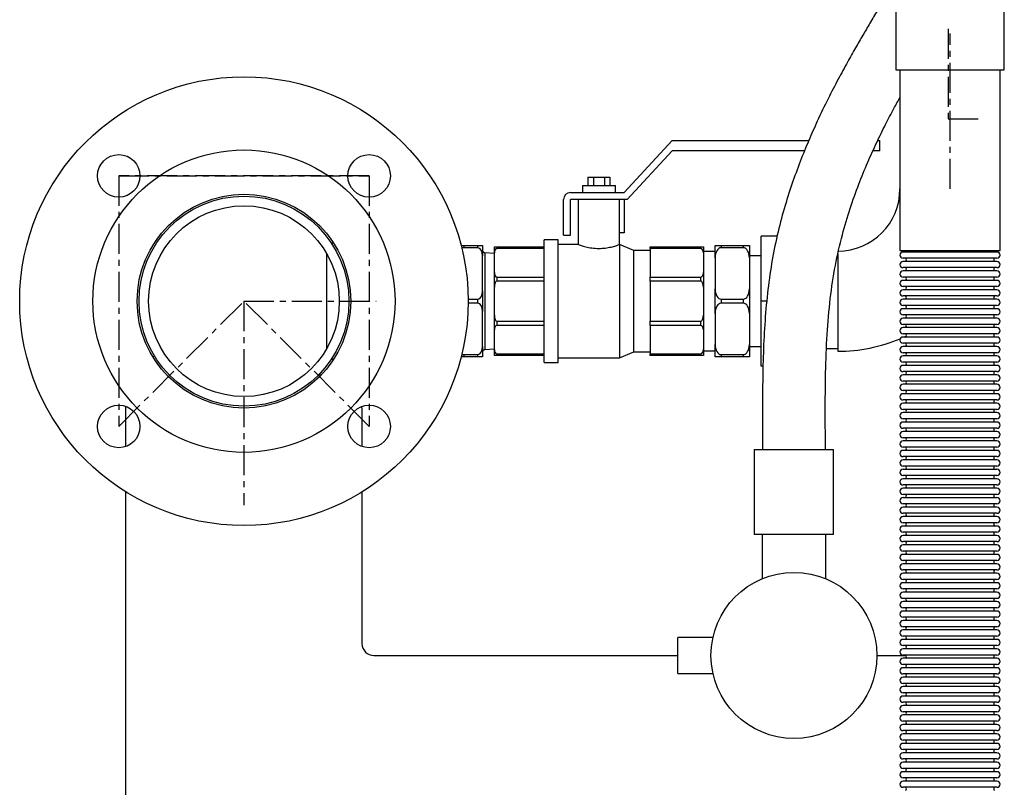
# Model space of a CAD drawing. Units: millimetres. Extents: x 157 to 2794, y 115 to 1798.
# Drawn here: x 2348 to 2765, y 575 to 900 of the extents above; entities that cross this region are included whole.
import ezdxf

# ---------------------------------------------------------------- set-up
doc = ezdxf.new("R2010")
doc.units = ezdxf.units.MM
doc.linetypes.add('CENTERX2', pattern=[20.32, 12.7, -2.54, 2.54, -2.54])

msp = doc.modelspace()

# ---------------------------------------------------------------- linework, layer by layer
at = {"color": 7, "linetype": 'Continuous', "lineweight": 25}
for p, q in [((2719.17, 903.92), (2719.17, 878.92)), ((2765.17, 878.92), (2765.17, 903.92)), ((2719.17, 878.92), (2765.17, 878.92)), ((2720.97, 878.92), (2720.97, 802.42)), ((2763.37, 802.42), (2763.37, 878.92)), ((2604.11, 826.92), (2624.5, 848.92)), ((2624.5, 848.92), (2682.31, 848.92)), ((2711.53, 848.92), (2712.5, 848.92)), ((2712.5, 844.5), (2712.5, 848.92)), ((2624.5, 844.5), (2605.42, 823.92)), ((2680.52, 844.5), (2624.5, 844.5)), ((2712.5, 844.5), (2709.54, 844.5)), ((2588.8, 833.42), (2588.8, 829.92)), ((2588.8, 833.42), (2591.11, 833.42)), ((2591.11, 833.42), (2591.11, 829.92)), ((2591.11, 833.42), (2595.73, 833.42)), ((2595.73, 833.42), (2595.73, 829.92)), ((2595.73, 833.42), (2598.03, 833.42)), ((2598.03, 833.42), (2598.03, 829.92)), ((2581.42, 826.92), (2604.11, 826.92)), ((2586.42, 829.92), (2586.42, 826.92)), ((2586.42, 829.92), (2600.42, 829.92)), ((2600.42, 826.92), (2600.42, 829.92)), ((2578.42, 808.92), (2578.42, 823.92)), ((2605.42, 823.92), (2581.42, 823.92)), ((2581.42, 808.92), (2581.42, 823.92)), ((2584.67, 823.92), (2584.67, 804.87)), ((2602.17, 804.92), (2602.17, 823.92)), ((2604.11, 823.92), (2604.11, 809.92)), ((2604.11, 809.92), (2602.17, 809.92)), ((2481.1, 805.42), (2480.14, 805.42)), ((2576.17, 806.92), (2570.17, 806.92)), ((2570.17, 754.92), (2570.17, 806.92)), ((2576.17, 754.92), (2576.17, 806.92)), ((2578.42, 808.92), (2581.42, 808.92)), ((2662.17, 780.92), (2662.17, 808.42)), ((2668.89, 808.42), (2662.17, 808.42)), ((2478.06, 801.09), (2478.06, 776.03)), ((2535.1, 804.42), (2536.17, 804.42)), ((2536.17, 804.42), (2536.17, 803.55)), ((2536.17, 804.42), (2542.17, 804.42)), ((2542.17, 803.55), (2536.17, 803.55)), ((2542.17, 803.55), (2542.17, 804.42)), ((2542.17, 804.42), (2544.17, 804.42)), ((2544.17, 804.42), (2544.17, 800.09)), ((2549.17, 801.07), (2545.17, 801.42)), ((2545.17, 801.42), (2545.17, 791.17)), ((2549.17, 803.92), (2550.17, 803.92)), ((2549.17, 801.36), (2549.17, 803.92)), ((2549.17, 793), (2549.17, 801.36)), ((2550.17, 803.92), (2550.17, 803.21)), ((2550.17, 803.92), (2570.17, 803.92)), ((2570.17, 803.21), (2550.17, 803.21)), ((2584.78, 804.92), (2576.17, 804.92)), ((2608.17, 802.42), (2602.17, 804.92)), ((2602.17, 804.92), (2602.17, 756.92)), ((2615.17, 802.42), (2608.17, 802.42)), ((2608.17, 759.42), (2608.17, 802.42)), ((2615.17, 803.92), (2636.67, 803.92)), ((2615.17, 803.21), (2615.17, 803.92)), ((2636.67, 803.21), (2615.17, 803.21)), ((2615.17, 803.21), (2615.17, 791.15)), ((2636.67, 803.21), (2636.67, 803.92)), ((2636.67, 803.92), (2637.67, 803.92)), ((2637.67, 803.92), (2637.67, 801.36)), ((2642.67, 801.92), (2637.67, 801.92)), ((2637.67, 801.36), (2637.67, 793)), ((2642.67, 804.42), (2645.17, 804.42)), ((2642.67, 799.22), (2642.67, 804.42)), ((2645.17, 804.42), (2645.17, 803.55)), ((2645.17, 804.42), (2654.67, 804.42)), ((2654.67, 803.55), (2645.17, 803.55)), ((2654.67, 803.55), (2654.67, 804.42)), ((2654.67, 804.42), (2657.17, 804.42)), ((2657.17, 804.42), (2657.17, 799.22)), ((2694.67, 800.92), (2694.67, 759.72)), ((2720.97, 802.42), (2763.37, 802.42)), ((2762.06, 801.72), (2722.27, 801.72)), ((2544.17, 785.25), (2544.17, 800.09)), ((2642.67, 799.22), (2642.67, 786.11)), ((2662.17, 800.17), (2657.17, 800.17)), ((2657.17, 799.22), (2657.17, 786.11)), ((2762.06, 799.11), (2722.27, 799.11)), ((2762.06, 797.72), (2722.27, 797.72)), ((2549.17, 786.83), (2549.17, 793)), ((2637.67, 793), (2637.67, 786.83)), ((2762.06, 795.11), (2722.27, 795.11)), ((2762.06, 793.72), (2722.27, 793.72)), ((2545.17, 791.17), (2545.17, 760.42)), ((2550.17, 791.15), (2550.17, 789.44)), ((2550.17, 791.15), (2570.17, 791.15)), ((2570.17, 789.44), (2550.17, 789.44)), ((2615.17, 789.44), (2615.17, 791.15)), ((2615.17, 791.15), (2636.67, 791.15)), ((2615.17, 789.44), (2615.17, 772.39)), ((2636.67, 789.44), (2615.17, 789.44)), ((2636.67, 789.44), (2636.67, 791.15)), ((2762.06, 791.11), (2722.27, 791.11)), ((2762.06, 789.72), (2722.27, 789.72)), ((2544.17, 785.25), (2544.17, 776.59)), ((2549.17, 775), (2549.17, 786.83)), ((2637.67, 786.83), (2637.67, 775)), ((2642.67, 775.72), (2642.67, 786.11)), ((2657.17, 786.11), (2657.17, 775.72)), ((2762.06, 787.11), (2722.27, 787.11)), ((2762.06, 785.72), (2722.27, 785.72)), ((2538.05, 781.78), (2542.17, 781.78)), ((2542.17, 780.05), (2538.05, 780.05)), ((2542.17, 780.05), (2542.17, 781.78)), ((2645.17, 781.78), (2654.67, 781.78)), ((2645.17, 781.78), (2645.17, 780.05)), ((2654.67, 780.05), (2645.17, 780.05)), ((2654.67, 780.05), (2654.67, 781.78)), ((2664.55, 780.92), (2662.17, 780.92)), ((2662.17, 753.42), (2662.17, 780.92)), ((2762.06, 783.11), (2722.27, 783.11)), ((2762.06, 781.72), (2722.27, 781.72)), ((2478.06, 776.03), (2478.06, 760.74)), ((2544.17, 761.75), (2544.17, 776.59)), ((2762.06, 779.11), (2722.27, 779.11)), ((2762.06, 777.72), (2722.27, 777.72)), ((2549.17, 768.83), (2549.17, 775)), ((2550.17, 772.39), (2570.17, 772.39)), ((2550.17, 772.39), (2550.17, 770.68)), ((2615.17, 772.39), (2636.67, 772.39)), ((2615.17, 770.68), (2615.17, 772.39)), ((2636.67, 770.68), (2636.67, 772.39)), ((2637.67, 775), (2637.67, 768.83)), ((2642.67, 775.72), (2642.67, 762.61)), ((2657.17, 775.72), (2657.17, 762.61)), ((2762.06, 775.11), (2722.27, 775.11)), ((2762.06, 773.72), (2722.27, 773.72)), ((2549.17, 760.47), (2549.17, 768.83)), ((2570.17, 770.68), (2550.17, 770.68)), ((2636.67, 770.68), (2615.17, 770.68)), ((2615.17, 770.68), (2615.17, 758.62)), ((2637.67, 768.83), (2637.67, 760.47)), ((2762.06, 771.11), (2722.27, 771.11)), ((2762.06, 769.72), (2722.27, 769.72)), ((2762.06, 767.11), (2722.27, 767.11)), ((2762.06, 765.72), (2722.27, 765.72)), ((2544.17, 761.75), (2544.17, 757.42)), ((2545.17, 760.42), (2549.17, 760.77)), ((2549.17, 757.92), (2549.17, 760.47)), ((2602.17, 756.92), (2608.17, 759.42)), ((2608.17, 759.42), (2615.17, 759.42)), ((2637.67, 760.47), (2637.67, 757.92)), ((2637.67, 759.92), (2642.67, 759.92)), ((2642.67, 757.42), (2642.67, 762.61)), ((2657.17, 762.61), (2657.17, 757.42)), ((2657.17, 761.67), (2662.17, 761.67)), ((2689.89, 760.92), (2694.67, 760.92)), ((2762.06, 763.11), (2722.27, 763.11)), ((2762.06, 761.72), (2722.27, 761.72)), ((2404.51, 757.22), (2405.09, 757.8)), ((2480.14, 756.42), (2481.1, 756.42)), ((2536.17, 757.42), (2535.1, 757.42)), ((2536.17, 758.28), (2542.17, 758.28)), ((2536.17, 758.28), (2536.17, 757.42)), ((2542.17, 757.42), (2536.17, 757.42)), ((2542.17, 757.42), (2542.17, 758.28)), ((2544.17, 757.42), (2542.17, 757.42)), ((2550.17, 757.92), (2549.17, 757.92)), ((2550.17, 758.62), (2570.17, 758.62)), ((2550.17, 758.62), (2550.17, 757.92)), ((2570.17, 757.92), (2550.17, 757.92)), ((2576.17, 756.92), (2602.17, 756.92)), ((2615.17, 758.62), (2636.67, 758.62)), ((2615.17, 757.92), (2615.17, 758.62)), ((2636.67, 757.92), (2615.17, 757.92)), ((2636.67, 757.92), (2636.67, 758.62)), ((2637.67, 757.92), (2636.67, 757.92)), ((2645.17, 757.42), (2642.67, 757.42)), ((2645.17, 758.28), (2654.67, 758.28)), ((2645.17, 758.28), (2645.17, 757.42)), ((2654.67, 757.42), (2645.17, 757.42)), ((2654.67, 757.42), (2654.67, 758.28)), ((2657.17, 757.42), (2654.67, 757.42)), ((2762.06, 759.11), (2722.27, 759.11)), ((2762.06, 757.72), (2722.27, 757.72)), ((2762.06, 755.11), (2722.27, 755.11)), ((2570.17, 754.92), (2576.17, 754.92)), ((2662.96, 753.42), (2662.17, 753.42)), ((2762.06, 753.72), (2722.27, 753.72)), ((2762.06, 751.11), (2722.27, 751.11)), ((2475.53, 749.4), (2474.89, 749.9)), ((2762.06, 749.72), (2722.27, 749.72)), ((2762.06, 747.11), (2722.27, 747.11)), ((2762.06, 745.72), (2722.27, 745.72)), ((2762.06, 743.11), (2722.27, 743.11)), ((2762.06, 741.72), (2722.27, 741.72)), ((2762.06, 739.11), (2722.27, 739.11)), ((2393.06, 719.41), (2393.06, 736.36)), ((2493.06, 735.81), (2492.59, 736.17)), ((2493.06, 735.81), (2493.06, 719.41)), ((2762.06, 737.72), (2722.27, 737.72)), ((2762.06, 735.11), (2722.27, 735.11)), ((2762.06, 733.72), (2722.27, 733.72)), ((2762.06, 731.11), (2722.27, 731.11)), ((2762.06, 729.72), (2722.27, 729.72)), ((2762.06, 727.11), (2722.27, 727.11)), ((2762.06, 725.72), (2722.27, 725.72)), ((2762.06, 723.11), (2722.27, 723.11)), ((2762.06, 721.72), (2722.27, 721.72)), ((2659.26, 718.07), (2659.26, 682.07)), ((2659.26, 718.07), (2692.85, 718.07)), ((2692.86, 682.07), (2692.86, 718.07)), ((2762.06, 719.11), (2722.27, 719.11)), ((2762.06, 717.72), (2722.27, 717.72)), ((2762.06, 715.11), (2722.27, 715.11)), ((2762.06, 713.72), (2722.27, 713.72)), ((2762.06, 711.11), (2722.27, 711.11)), ((2762.06, 709.72), (2722.27, 709.72)), ((2762.06, 707.11), (2722.27, 707.11)), ((2762.06, 705.72), (2722.27, 705.72)), ((2762.06, 703.11), (2722.27, 703.11)), ((2762.06, 701.72), (2722.27, 701.72)), ((2393.06, 531.69), (2393.06, 700.14)), ((2493.06, 700.14), (2493.06, 635.92)), ((2762.06, 699.11), (2722.27, 699.11)), ((2762.06, 697.72), (2722.27, 697.72)), ((2762.06, 695.11), (2722.27, 695.11)), ((2762.06, 693.72), (2722.27, 693.72)), ((2762.06, 691.11), (2722.27, 691.11)), ((2762.06, 689.72), (2722.27, 689.72)), ((2762.06, 687.11), (2722.27, 687.11)), ((2762.06, 685.72), (2722.27, 685.72)), ((2692.85, 682.07), (2659.26, 682.07)), ((2662.61, 682.07), (2662.61, 663.39)), ((2689.51, 663.39), (2689.51, 682.07)), ((2762.06, 683.11), (2722.27, 683.11)), ((2762.06, 681.72), (2722.27, 681.72)), ((2762.06, 679.11), (2722.27, 679.11)), ((2762.06, 677.72), (2722.27, 677.72)), ((2762.06, 675.11), (2722.27, 675.11)), ((2762.06, 673.72), (2722.27, 673.72)), ((2762.06, 671.11), (2722.27, 671.11)), ((2762.06, 669.72), (2722.27, 669.72)), ((2762.06, 667.11), (2722.27, 667.11)), ((2762.06, 665.72), (2722.27, 665.72)), ((2762.06, 663.11), (2722.27, 663.11)), ((2762.06, 661.72), (2722.27, 661.72)), ((2762.06, 659.11), (2722.27, 659.11)), ((2762.06, 657.72), (2722.27, 657.72)), ((2762.06, 655.11), (2722.27, 655.11)), ((2762.06, 653.72), (2722.27, 653.72)), ((2762.06, 651.11), (2722.27, 651.11)), ((2762.06, 649.72), (2722.27, 649.72)), ((2762.06, 647.11), (2722.27, 647.11)), ((2762.06, 645.72), (2722.27, 645.72)), ((2762.06, 643.11), (2722.27, 643.11)), ((2641.75, 638.56), (2626.81, 638.56)), ((2626.81, 633.37), (2626.81, 638.56)), ((2762.06, 641.72), (2722.27, 641.72)), ((2762.06, 639.11), (2722.27, 639.11)), ((2762.06, 637.72), (2722.27, 637.72)), ((2762.06, 635.11), (2722.27, 635.11)), ((2498.06, 630.92), (2626.81, 630.92)), ((2626.81, 623.27), (2626.81, 633.37)), ((2711.21, 630.92), (2723.49, 630.92)), ((2762.06, 633.72), (2722.27, 633.72)), ((2762.06, 631.11), (2722.27, 631.11)), ((2762.06, 629.72), (2722.27, 629.72)), ((2762.06, 627.11), (2722.27, 627.11)), ((2762.06, 625.72), (2722.27, 625.72)), ((2626.81, 623.27), (2641.75, 623.27)), ((2762.06, 623.11), (2722.27, 623.11)), ((2762.06, 621.72), (2722.27, 621.72)), ((2762.06, 619.11), (2722.27, 619.11)), ((2762.06, 617.72), (2722.27, 617.72)), ((2762.06, 615.11), (2722.27, 615.11)), ((2762.06, 613.72), (2722.27, 613.72)), ((2762.06, 611.11), (2722.27, 611.11)), ((2762.06, 609.72), (2722.27, 609.72)), ((2762.06, 607.11), (2722.27, 607.11)), ((2762.06, 605.72), (2722.27, 605.72)), ((2762.06, 603.11), (2722.27, 603.11)), ((2762.06, 601.72), (2722.27, 601.72)), ((2762.06, 599.11), (2722.27, 599.11)), ((2762.06, 597.72), (2722.27, 597.72)), ((2762.06, 595.11), (2722.27, 595.11)), ((2762.06, 593.72), (2722.27, 593.72)), ((2762.06, 591.11), (2722.27, 591.11)), ((2762.06, 589.72), (2722.27, 589.72)), ((2762.06, 587.11), (2722.27, 587.11)), ((2762.06, 585.72), (2722.27, 585.72)), ((2762.06, 583.11), (2722.27, 583.11)), ((2762.06, 581.72), (2722.27, 581.72)), ((2762.06, 579.11), (2722.27, 579.11)), ((2762.06, 577.72), (2722.27, 577.72)), ((2762.06, 575.11), (2722.27, 575.11))]:
    msp.add_line(p, q, dxfattribs=at)
at = {"color": 7, "linetype": 'CENTERX2'}
for p, q in [((2741.45, 896.25), (2741.45, 858.1)), ((2741.45, 896.25), (2741.45, 858.1)), ((2742.17, 828.42), (2742.17, 894.3)), ((2742.17, 828.42), (2742.17, 894.3)), ((2741.45, 858.1), (2755.28, 858.1)), ((2741.45, 858.1), (2755.28, 858.1)), ((2496.09, 833.95), (2390.02, 833.95)), ((2390.02, 833.95), (2390.02, 727.88)), ((2390.02, 833.95), (2496.09, 833.95)), ((2496.09, 833.95), (2496.09, 727.88)), ((2390.02, 727.88), (2443.06, 780.92)), ((2443.06, 780.92), (2443.06, 694.6)), ((2443.06, 780.92), (2499.06, 780.92)), ((2496.09, 727.88), (2443.06, 780.92))]:
    msp.add_line(p, q, dxfattribs=at)
at = {"color": 7, "linetype": 'Continuous', "lineweight": 25, "flags": 128}
msp.add_lwpolyline([(2722.76, 765.72), (2723.2, 765.92), (2723.6, 766.11)], dxfattribs=at)
at = {"color": 7, "linetype": 'Continuous', "lineweight": 25}
for centre, radius in [((2443.06, 780.92), 95), ((2443.06, 780.92), 64), ((2390.02, 833.95), 9), ((2496.09, 833.95), 9), ((2443.06, 780.92), 45.25), ((2443.06, 780.92), 44.45), ((2443.06, 780.92), 40.4), ((2390.02, 727.88), 9), ((2496.09, 727.88), 9), ((2676.06, 630.92), 35.15)]:
    msp.add_circle(centre, radius, dxfattribs=at)
at = {"color": 7, "linetype": 'Continuous'}
for radius in [44.45, 40.4]:
    msp.add_circle((2443.06, 780.92), radius, dxfattribs=at)
at = {"color": 7, "linetype": 'Continuous', "lineweight": 25}
for centre, radius, start, end in [((2581.42, 823.92), 3, 90, 180), ((2694.67, 828.42), 26.3, 270, 0), ((2545.17, 802.42), 1, 180, 270), ((2722.27, 800.42), 1.3, 90, 270), ((2722.86, 802.42), 0.805, 300.3047, 0), ((2761.47, 802.42), 0.805, 180, 239.6953), ((2762.06, 800.42), 1.3, 270, 90), ((2722.27, 796.42), 1.3, 90, 270), ((2722.86, 798.42), 0.805, 300.3047, 59.6953), ((2761.47, 798.42), 0.805, 120.3047, 239.6953), ((2762.06, 796.42), 1.3, 270, 90), ((2722.27, 792.42), 1.3, 90, 270), ((2722.86, 794.42), 0.805, 300.3047, 59.6953), ((2761.47, 794.42), 0.805, 120.3047, 239.6953), ((2762.06, 792.42), 1.3, 270, 90), ((2722.27, 788.42), 1.3, 90, 270), ((2722.86, 790.42), 0.805, 300.3047, 59.6953), ((2761.47, 790.42), 0.805, 120.3047, 239.6953), ((2762.06, 788.42), 1.3, 270, 90), ((2722.27, 784.42), 1.3, 90, 270), ((2722.86, 786.42), 0.805, 300.3047, 59.6953), ((2761.47, 786.42), 0.805, 120.3047, 239.6953), ((2762.06, 784.42), 1.3, 270, 90), ((2722.27, 780.42), 1.3, 90, 270), ((2722.86, 782.42), 0.805, 300.3047, 59.6953), ((2761.47, 782.42), 0.805, 120.3047, 239.6953), ((2762.06, 780.42), 1.3, 270, 90), ((2722.27, 776.42), 1.31, 90, 270), ((2722.86, 778.42), 0.805, 300.3047, 59.6953), ((2761.47, 778.42), 0.805, 120.3047, 239.6953), ((2762.06, 776.42), 1.31, 270, 90), ((2722.27, 772.42), 1.31, 90, 270), ((2722.86, 774.42), 0.805, 300.3047, 59.6953), ((2761.47, 774.42), 0.805, 120.3047, 239.6953), ((2762.06, 772.42), 1.31, 270, 90), ((2722.27, 768.42), 1.31, 90, 270), ((2722.86, 770.42), 0.805, 300.3047, 59.6953), ((2761.47, 770.42), 0.805, 120.3047, 239.6953), ((2762.06, 768.42), 1.31, 270, 90), ((2694.67, 828.42), 68.7, 270, 292.6373), ((2722.27, 764.42), 1.31, 90, 270), ((2722.86, 766.42), 0.805, 300.3047, 59.6953), ((2761.47, 766.42), 0.805, 120.3047, 239.6953), ((2762.06, 764.42), 1.31, 270, 90), ((2545.17, 759.42), 1, 90, 180), ((2722.27, 760.42), 1.31, 90, 270), ((2722.86, 762.42), 0.805, 300.3047, 59.6953), ((2761.47, 762.42), 0.805, 120.3047, 239.6953), ((2762.06, 760.42), 1.31, 270, 90), ((2722.27, 756.42), 1.31, 90, 270), ((2722.86, 758.42), 0.805, 300.3047, 59.6953), ((2722.86, 754.42), 0.805, 300.3047, 59.6953), ((2761.47, 758.42), 0.805, 120.3047, 239.6953), ((2761.47, 754.42), 0.805, 120.3047, 239.6953), ((2762.06, 756.42), 1.31, 270, 90), ((2722.27, 752.42), 1.31, 90, 270), ((2722.86, 750.42), 0.805, 300.3047, 59.6953), ((2761.47, 750.42), 0.805, 120.3047, 239.6953), ((2762.06, 752.42), 1.31, 270, 90), ((2722.27, 748.42), 1.31, 90, 270), ((2722.86, 746.42), 0.805, 300.3047, 59.6953), ((2761.47, 746.42), 0.805, 120.3047, 239.6953), ((2762.06, 748.42), 1.31, 270, 90), ((2722.27, 744.42), 1.31, 90, 270), ((2722.86, 742.42), 0.805, 300.3047, 59.6953), ((2761.47, 742.42), 0.805, 120.3047, 239.6953), ((2762.06, 744.42), 1.31, 270, 90), ((2722.27, 740.42), 1.31, 90, 270), ((2722.86, 738.42), 0.805, 300.3047, 59.6953), ((2761.47, 738.42), 0.805, 120.3047, 239.6953), ((2762.06, 740.42), 1.31, 270, 90), ((2722.27, 736.42), 1.31, 90, 270), ((2722.86, 734.42), 0.805, 300.3047, 59.6953), ((2761.47, 734.42), 0.805, 120.3047, 239.6953), ((2762.06, 736.42), 1.31, 270, 90), ((2722.27, 732.42), 1.31, 90, 270), ((2722.86, 730.42), 0.805, 300.3047, 59.6953), ((2761.47, 730.42), 0.805, 120.3047, 239.6953), ((2762.06, 732.42), 1.31, 270, 90), ((2722.27, 728.42), 1.31, 90, 270), ((2722.86, 726.42), 0.805, 300.3047, 59.6953), ((2761.47, 726.42), 0.805, 120.3047, 239.6953), ((2762.06, 728.42), 1.31, 270, 90), ((2722.27, 724.42), 1.31, 90, 270), ((2722.27, 720.42), 1.31, 90, 270), ((2722.86, 722.42), 0.805, 300.3047, 59.6953), ((2761.47, 722.42), 0.805, 120.3047, 239.6953), ((2762.06, 724.42), 1.31, 270, 90), ((2762.06, 720.42), 1.31, 270, 90), ((2722.27, 716.42), 1.31, 90, 270), ((2722.86, 718.42), 0.805, 300.3047, 59.6953), ((2761.47, 718.42), 0.805, 120.3047, 239.6953), ((2762.06, 716.42), 1.31, 270, 90), ((2722.27, 712.42), 1.31, 90, 270), ((2722.86, 714.42), 0.805, 300.3047, 59.6953), ((2761.47, 714.42), 0.805, 120.3047, 239.6953), ((2762.06, 712.42), 1.31, 270, 90), ((2722.27, 708.42), 1.31, 90, 270), ((2722.86, 710.42), 0.805, 300.3047, 59.6953), ((2761.47, 710.42), 0.805, 120.3047, 239.6953), ((2762.06, 708.42), 1.31, 270, 90), ((2722.27, 704.42), 1.31, 90, 270), ((2722.86, 706.42), 0.805, 300.3047, 59.6953), ((2761.47, 706.42), 0.805, 120.3047, 239.6953), ((2762.06, 704.42), 1.31, 270, 90), ((2722.27, 700.42), 1.31, 90, 270), ((2722.86, 702.42), 0.805, 300.3047, 59.6953), ((2761.47, 702.42), 0.805, 120.3047, 239.6953), ((2762.06, 700.42), 1.31, 270, 90), ((2722.27, 696.42), 1.31, 90, 270), ((2722.86, 698.42), 0.805, 300.3047, 59.6953), ((2761.47, 698.42), 0.805, 120.3047, 239.6953), ((2762.06, 696.42), 1.31, 270, 90), ((2722.27, 692.42), 1.31, 90, 270), ((2722.86, 694.42), 0.805, 300.3047, 59.6953), ((2761.47, 694.42), 0.805, 120.3047, 239.6953), ((2762.06, 692.42), 1.31, 270, 90), ((2722.27, 688.42), 1.31, 90, 270), ((2722.86, 690.42), 0.805, 300.3047, 59.6953), ((2761.47, 690.42), 0.805, 120.3047, 239.6953), ((2762.06, 688.42), 1.31, 270, 90), ((2722.27, 684.42), 1.31, 90, 270), ((2722.86, 686.42), 0.805, 300.3047, 59.6953), ((2761.47, 686.42), 0.805, 120.3047, 239.6953), ((2762.06, 684.42), 1.31, 270, 90), ((2722.27, 680.42), 1.31, 90, 270), ((2722.86, 682.42), 0.805, 300.3047, 59.6953), ((2761.47, 682.42), 0.805, 120.3047, 239.6953), ((2762.06, 680.42), 1.31, 270, 90), ((2722.27, 676.42), 1.31, 90, 270), ((2722.86, 678.42), 0.805, 300.3047, 59.6953), ((2761.47, 678.42), 0.805, 120.3047, 239.6953), ((2762.06, 676.42), 1.31, 270, 90), ((2722.27, 672.42), 1.3, 90, 270), ((2722.86, 674.42), 0.805, 300.3047, 59.6953), ((2761.47, 674.42), 0.805, 120.3047, 239.6953), ((2762.06, 672.42), 1.3, 270, 90), ((2722.27, 668.42), 1.3, 90, 270), ((2722.86, 670.42), 0.805, 300.3047, 59.6953), ((2761.47, 670.42), 0.805, 120.3047, 239.6953), ((2762.06, 668.42), 1.3, 270, 90), ((2722.27, 664.42), 1.3, 90, 270), ((2722.86, 666.42), 0.805, 300.3047, 59.6953), ((2761.47, 666.42), 0.805, 120.3047, 239.6953), ((2762.06, 664.42), 1.3, 270, 90), ((2722.27, 660.42), 1.3, 90, 270), ((2722.86, 662.42), 0.805, 300.3047, 59.6953), ((2722.86, 658.42), 0.805, 300.3047, 59.6953), ((2761.47, 662.42), 0.805, 120.3047, 239.6953), ((2761.47, 658.42), 0.805, 120.3047, 239.6953), ((2762.06, 660.42), 1.3, 270, 90), ((2722.27, 656.42), 1.3, 90, 270), ((2722.86, 654.42), 0.805, 300.3047, 59.6953), ((2761.47, 654.42), 0.805, 120.3047, 239.6953), ((2762.06, 656.42), 1.3, 270, 90), ((2722.27, 652.42), 1.3, 90, 270), ((2722.86, 650.42), 0.805, 300.3047, 59.6953), ((2761.47, 650.42), 0.805, 120.3047, 239.6953), ((2762.06, 652.42), 1.3, 270, 90), ((2722.27, 648.42), 1.31, 90, 270), ((2722.86, 646.42), 0.805, 300.3047, 59.6953), ((2761.47, 646.42), 0.805, 120.3047, 239.6953), ((2762.06, 648.42), 1.31, 270, 90), ((2722.27, 644.42), 1.31, 90, 270), ((2722.86, 642.42), 0.805, 300.3047, 59.6953), ((2761.47, 642.42), 0.805, 120.3047, 239.6953), ((2762.06, 644.42), 1.31, 270, 90), ((2722.27, 640.42), 1.31, 90, 270), ((2722.86, 638.42), 0.805, 300.3047, 59.6953), ((2761.47, 638.42), 0.805, 120.3047, 239.6953), ((2762.06, 640.42), 1.31, 270, 90), ((2498.06, 635.92), 5, 180, 270), ((2722.27, 636.42), 1.31, 90, 270), ((2722.86, 634.42), 0.805, 300.3047, 59.6953), ((2761.47, 634.42), 0.805, 120.3047, 239.6953), ((2762.06, 636.42), 1.31, 270, 90), ((2722.27, 632.42), 1.31, 90, 270), ((2722.86, 630.42), 0.805, 300.3047, 59.6953), ((2761.47, 630.42), 0.805, 120.3047, 239.6953), ((2762.06, 632.42), 1.31, 270, 90), ((2722.27, 628.42), 1.31, 90, 270), ((2722.27, 624.42), 1.31, 90, 270), ((2722.86, 626.42), 0.805, 300.3047, 59.6953), ((2761.47, 626.42), 0.805, 120.3047, 239.6953), ((2762.06, 628.42), 1.31, 270, 90), ((2762.06, 624.42), 1.31, 270, 90), ((2722.27, 620.42), 1.31, 90, 270), ((2722.86, 622.42), 0.805, 300.3047, 59.6953), ((2761.47, 622.42), 0.805, 120.3047, 239.6953), ((2762.06, 620.42), 1.31, 270, 90), ((2722.27, 616.42), 1.31, 90, 270), ((2722.86, 618.42), 0.805, 300.3047, 59.6953), ((2761.47, 618.42), 0.805, 120.3047, 239.6953), ((2762.06, 616.42), 1.31, 270, 90), ((2722.27, 612.42), 1.31, 90, 270), ((2722.86, 614.42), 0.805, 300.3047, 59.6953), ((2761.47, 614.42), 0.805, 120.3047, 239.6953), ((2762.06, 612.42), 1.31, 270, 90), ((2722.27, 608.42), 1.31, 90, 270), ((2722.86, 610.42), 0.805, 300.3047, 59.6953), ((2761.47, 610.42), 0.805, 120.3047, 239.6953), ((2762.06, 608.42), 1.31, 270, 90), ((2722.27, 604.42), 1.3, 90, 270), ((2722.86, 606.42), 0.805, 300.3047, 59.6953), ((2761.47, 606.42), 0.805, 120.3047, 239.6953), ((2762.06, 604.42), 1.3, 270, 90), ((2722.27, 600.42), 1.3, 90, 270), ((2722.86, 602.42), 0.805, 300.3047, 59.6953), ((2761.47, 602.42), 0.805, 120.3047, 239.6953), ((2762.06, 600.42), 1.3, 270, 90), ((2722.27, 596.42), 1.3, 90, 270), ((2722.86, 598.42), 0.805, 300.3047, 59.6953), ((2761.47, 598.42), 0.805, 120.3047, 239.6953), ((2762.06, 596.42), 1.3, 270, 90), ((2722.27, 592.42), 1.3, 90, 270), ((2722.86, 594.42), 0.805, 300.3047, 59.6953), ((2761.47, 594.42), 0.805, 120.3047, 239.6953), ((2762.06, 592.42), 1.3, 270, 90), ((2722.27, 588.42), 1.3, 90, 270), ((2722.86, 590.42), 0.805, 300.3047, 59.6953), ((2761.47, 590.42), 0.805, 120.3047, 239.6953), ((2762.06, 588.42), 1.3, 270, 90), ((2722.27, 584.42), 1.3, 90, 270), ((2722.86, 586.42), 0.805, 300.3047, 59.6953), ((2761.47, 586.42), 0.805, 120.3047, 239.6953), ((2762.06, 584.42), 1.3, 270, 90), ((2722.27, 580.42), 1.3, 90, 270), ((2722.86, 582.42), 0.805, 300.3047, 59.6953), ((2761.47, 582.42), 0.805, 120.3047, 239.6953), ((2762.06, 580.42), 1.3, 270, 90), ((2722.27, 576.42), 1.3, 90, 270), ((2722.86, 578.42), 0.805, 300.3047, 59.6953), ((2761.47, 578.42), 0.805, 120.3047, 239.6953), ((2762.06, 576.42), 1.3, 270, 90), ((2722.86, 574.42), 0.805, 300.3047, 59.6953), ((2761.47, 574.42), 0.805, 120.3047, 239.6953)]:
    msp.add_arc(centre, radius, start, end, dxfattribs=at)
for centre, major_axis, ratio, start_param, end_param in [((2536.17, 800.09), (0, 3.46), 0.57735, 0, 0.400092), ((2542.17, 800.09), (0, 3.46), 0.57735, 4.712389, 6.283185), ((2550.17, 801.36), (0, 1.85), 0.541196, 0, 1.570796), ((2636.67, 801.36), (0, 1.85), 0.541196, 4.712389, 6.283185), ((2645.17, 799.22), (0, 4.33), 0.57735, 0, 1.570796), ((2654.67, 799.22), (0, 4.33), 0.57735, 4.712389, 6.283185), ((2550.17, 793), (0, 1.85), 0.541196, 1.570796, 3.141593), ((2636.67, 793), (0, 1.85), 0.541196, 3.141593, 4.712389), ((2550.17, 786.83), (0, -2.61), 0.382683, 3.141593, 4.712389), ((2636.67, 786.83), (0, 2.61), 0.382683, 4.712389, 6.283185), ((2542.17, 785.25), (0, 3.46), 0.57735, 3.141593, 4.712389), ((2645.17, 786.11), (0, 4.33), 0.57735, 1.570796, 3.141593), ((2654.67, 786.11), (0, 4.33), 0.57735, 3.141593, 4.712389), ((2542.17, 776.59), (0, 3.46), 0.57735, 4.712389, 6.283185), ((2645.17, 775.72), (0, 4.33), 0.57735, 0, 1.570796), ((2654.67, 775.72), (0, 4.33), 0.57735, 4.712389, 6.283185), ((2550.17, 775), (0, -2.61), 0.382683, 4.712389, 6.283185), ((2636.67, 775), (0, 2.61), 0.382683, 3.141593, 4.712389), ((2550.17, 768.83), (0, 1.85), 0.541196, 0, 1.570796), ((2636.67, 768.83), (0, 1.85), 0.541196, 4.712389, 6.283185), ((2542.17, 761.75), (0, 3.46), 0.57735, 3.141593, 4.712389), ((2550.17, 760.47), (0, 1.85), 0.541196, 1.570796, 3.141593), ((2636.67, 760.47), (0, 1.85), 0.541196, 3.141593, 4.712389), ((2645.17, 762.61), (0, 4.33), 0.57735, 1.570796, 3.141593), ((2654.67, 762.61), (0, 4.33), 0.57735, 3.141593, 4.712389), ((2536.17, 761.75), (0, 3.46), 0.57735, 2.741501, 3.141593)]:
    msp.add_ellipse(centre, major_axis=major_axis, ratio=ratio, start_param=start_param, end_param=end_param, dxfattribs=at)
for points, knots in [([(2764.12, 1098.54), (2764.25, 1095.22), (2764.53, 1088.1), (2764.62, 1077.24), (2764.26, 1066.08), (2763.5, 1055.2), (2762.39, 1044.64), (2760.97, 1034.46), (2759.08, 1023.53), (2756.66, 1012.01), (2753.68, 1000.08), (2750.5, 989.02), (2747.2, 978.78), (2743.85, 969.38), (2740.53, 960.81), (2737.29, 953.08), (2734.12, 945.99), (2729.98, 937.28), (2724.68, 926.99), (2719.1, 917.14), (2714.67, 909.56), (2711.43, 904.06), (2708.28, 898.72), (2705.2, 893.47), (2702.02, 887.96), (2698.54, 881.8), (2694.62, 874.62), (2690.31, 866.3), (2686.14, 857.63), (2682.2, 848.78), (2678.59, 839.92), (2675.07, 830.28), (2671.76, 819.87), (2668.82, 808.68), (2666.45, 796.74), (2664.72, 784.11), (2663.59, 770.93), (2662.96, 757.33), (2662.73, 743.5), (2662.7, 730.39), (2662.71, 721.91), (2662.71, 718.07)], [0, 0, 0, 0, 0.024888, 0.053397, 0.081316, 0.108568, 0.135075, 0.160764, 0.185575, 0.218161, 0.248877, 0.277629, 0.304344, 0.329413, 0.352361, 0.373194, 0.392137, 0.410487, 0.445405, 0.478824, 0.495219, 0.511165, 0.526635, 0.541606, 0.55677, 0.574258, 0.594623, 0.617998, 0.644483, 0.666621, 0.690523, 0.716148, 0.743437, 0.772319, 0.802722, 0.834563, 0.867677, 0.901786, 0.936484, 0.971241, 1, 1, 1, 1]), ([(2689.39, 718.07), (2689.36, 723.22), (2689.3, 734.07), (2689.39, 750.32), (2689.98, 766.5), (2691.27, 781.67), (2693.37, 795.78), (2696.28, 808.52), (2699.7, 819.96), (2703.36, 830.18), (2707.17, 839.49), (2710.99, 847.91), (2714.71, 855.48), (2718, 861.81), (2720.1, 865.61), (2720.97, 867.18)], [0, 0, 0, 0, 0.099855, 0.210389, 0.315098, 0.413503, 0.50551, 0.59132, 0.666632, 0.736778, 0.801754, 0.861514, 0.916003, 0.96517, 1, 1, 1, 1]), ([(2584.78, 804.87), (2584.76, 804.88), (2584.69, 804.91), (2585.55, 804.6), (2587.22, 804.08), (2589.66, 803.52), (2592.55, 803.21), (2595.46, 803.3), (2598.09, 803.71), (2600.26, 804.26), (2601.84, 804.79), (2602.06, 804.87), (2602.17, 804.92)], [0, 0, 0, 0, 0.050317, 0.150584, 0.253773, 0.362597, 0.471585, 0.573924, 0.673537, 0.778187, 0.88803, 1, 1, 1, 1])]:
    msp.add_open_spline(points, degree=3, knots=knots, dxfattribs=at)

doc.saveas('drawing.dxf')
